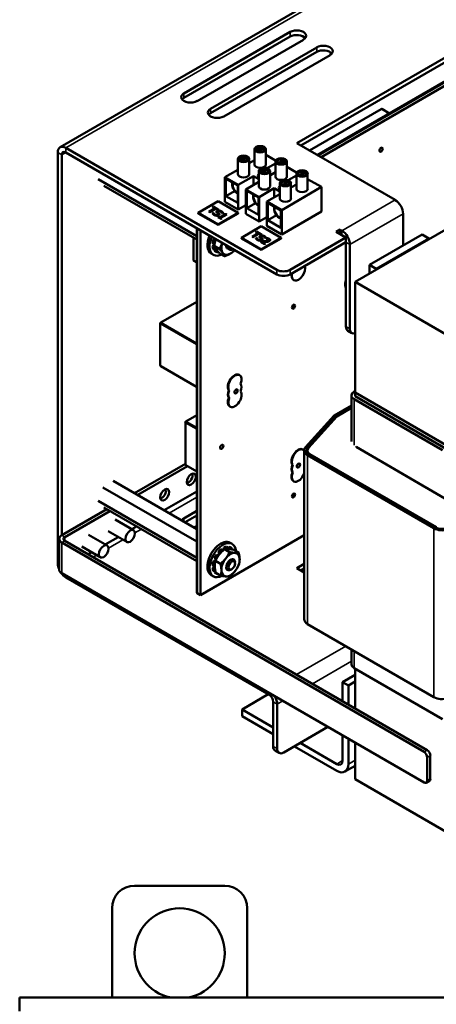
# Model space of a CAD drawing. Units: inches. Extents: x 1.2 to 53.8, y 0.6 to 41.9.
# Drawn here: x 40.1 to 44.7, y 25.1 to 36 of the extents above; entities that cross this region are included whole.
import ezdxf

# ---------------------------------------------------------------- set-up
doc = ezdxf.new("R2010")
doc.units = ezdxf.units.IN
doc.header["$LTSCALE"] = 2.5
doc.header["$MEASUREMENT"] = 0
doc.layers.add('Visible (ANSI)', color=7, linetype='Continuous', lineweight=50)
doc.layers.add('Visible Narrow (ANSI)', color=7, linetype='Continuous', lineweight=35)

msp = doc.modelspace()

# ---------------------------------------------------------------- linework, layer by layer
at = {"layer": 'Visible (ANSI)'}
for p, q in [((40.525, 34.584), (46.859, 38.241)), ((43.151, 34.628), (46.834, 36.755)), ((46.834, 36.704), (43.195, 34.603)), ((47.017, 36.598), (43.378, 34.497)), ((47.022, 36.595), (43.384, 34.494)), ((43.384, 34.494), (47.022, 36.595)), ((43.42, 34.473), (47.059, 36.573)), ((49.1, 36.152), (43.797, 33.09)), ((41.899, 35.181), (43.077, 35.862)), ((43.077, 35.811), (41.899, 35.13)), ((43.224, 35.776), (42.046, 35.096)), ((42.193, 35.011), (43.372, 35.691)), ((43.372, 35.641), (42.193, 34.96)), ((43.519, 35.606), (42.34, 34.926)), ((43.29, 34.548), (44.086, 35.007)), ((44.093, 35.008), (44.178, 34.959)), ((44.241, 33.999), (43.151, 34.628)), ((40.499, 34.527), (40.499, 29.967)), ((40.543, 30.282), (40.543, 34.501)), ((40.587, 34.577), (42.93, 33.225)), ((40.587, 34.527), (42.93, 33.174)), ((42.682, 34.391), (42.682, 34.561)), ((42.703, 34.545), (42.703, 34.558)), ((42.712, 34.543), (42.771, 34.576)), ((42.712, 34.539), (42.712, 34.543)), ((42.777, 34.573), (42.718, 34.539)), ((42.718, 34.539), (42.718, 34.537)), ((42.771, 34.576), (42.771, 34.57)), ((42.786, 34.545), (42.786, 34.558)), ((42.807, 34.391), (42.807, 34.561)), ((42.807, 34.5), (42.916, 34.436)), ((42.497, 34.284), (42.497, 34.455)), ((42.518, 34.438), (42.518, 34.451)), ((42.527, 34.436), (42.586, 34.47)), ((42.527, 34.432), (42.527, 34.436)), ((42.592, 34.466), (42.533, 34.433)), ((42.533, 34.433), (42.533, 34.43)), ((42.586, 34.47), (42.586, 34.463)), ((42.601, 34.438), (42.601, 34.451)), ((42.622, 34.284), (42.622, 34.455)), ((42.622, 34.406), (42.682, 34.44)), ((42.914, 34.404), (42.823, 34.352)), ((42.914, 34.257), (42.914, 34.427)), ((42.935, 34.411), (42.935, 34.424)), ((42.944, 34.409), (43.003, 34.442)), ((42.944, 34.405), (42.944, 34.409)), ((43.009, 34.439), (42.95, 34.405)), ((42.95, 34.405), (42.95, 34.403)), ((43.003, 34.442), (43.003, 34.436)), ((43.018, 34.411), (43.018, 34.424)), ((43.039, 34.257), (43.039, 34.427)), ((42.354, 34.251), (42.497, 34.333)), ((42.729, 34.15), (42.729, 34.321)), ((42.75, 34.304), (42.75, 34.317)), ((42.759, 34.302), (42.818, 34.336)), ((42.759, 34.298), (42.759, 34.302)), ((42.824, 34.332), (42.765, 34.299)), ((42.765, 34.299), (42.765, 34.296)), ((42.818, 34.336), (42.818, 34.329)), ((42.833, 34.304), (42.833, 34.317)), ((42.854, 34.15), (42.854, 34.321)), ((42.86, 34.275), (42.914, 34.306)), ((43.039, 34.365), (43.148, 34.302)), ((43.146, 34.123), (43.146, 34.293)), ((43.167, 34.277), (43.167, 34.29)), ((43.177, 34.275), (43.235, 34.308)), ((43.241, 34.305), (43.182, 34.271)), ((43.235, 34.308), (43.235, 34.302)), ((43.25, 34.277), (43.25, 34.29)), ((43.271, 34.123), (43.271, 34.293)), ((40.947, 34.229), (42.04, 33.599)), ((42.501, 34.166), (42.354, 34.251)), ((42.354, 34.251), (42.354, 33.979)), ((42.365, 34.042), (42.365, 34.234)), ((42.365, 34.234), (42.495, 34.159)), ((42.669, 34.263), (42.501, 34.166)), ((42.586, 34.117), (42.729, 34.199)), ((42.729, 34.228), (42.669, 34.263)), ((42.669, 34.263), (42.669, 34.165)), ((42.854, 34.278), (42.86, 34.275)), ((42.961, 34.016), (42.961, 34.187)), ((42.982, 34.17), (42.982, 34.183)), ((42.992, 34.168), (43.05, 34.202)), ((43.056, 34.198), (42.997, 34.164)), ((43.05, 34.202), (43.05, 34.195)), ((43.146, 34.27), (43.055, 34.218)), ((43.065, 34.17), (43.065, 34.183)), ((43.086, 34.016), (43.086, 34.187)), ((43.092, 34.141), (43.146, 34.172)), ((43.177, 34.271), (43.177, 34.275)), ((43.182, 34.271), (43.182, 34.269)), ((43.271, 34.231), (43.425, 34.143)), ((41.01, 34.155), (42.04, 33.561)), ((42.461, 34.097), (42.365, 34.042)), ((42.495, 34.159), (42.495, 33.967)), ((42.501, 34.166), (42.501, 33.894)), ((42.733, 34.032), (42.586, 34.117)), ((42.586, 34.117), (42.586, 33.845)), ((42.597, 33.908), (42.597, 34.1)), ((42.597, 34.1), (42.727, 34.025)), ((42.901, 34.129), (42.733, 34.032)), ((42.818, 33.983), (42.961, 34.065)), ((42.961, 34.094), (42.901, 34.129)), ((42.901, 34.129), (42.901, 34.031)), ((43.425, 34.143), (42.983, 33.887)), ((42.992, 34.164), (42.992, 34.168)), ((42.997, 34.164), (42.997, 34.162)), ((43.086, 34.144), (43.092, 34.141)), ((43.425, 34.143), (43.425, 33.87)), ((42.278, 33.984), (42.057, 33.856)), ((42.499, 33.856), (42.278, 33.984)), ((42.354, 33.979), (42.501, 33.894)), ((42.495, 33.967), (42.365, 34.042)), ((42.693, 33.963), (42.597, 33.908)), ((42.727, 34.025), (42.727, 33.833)), ((42.733, 34.032), (42.733, 33.76)), ((42.983, 33.887), (42.818, 33.983)), ((42.818, 33.983), (42.818, 33.711)), ((42.83, 33.966), (42.974, 33.882)), ((42.83, 33.774), (42.83, 33.966)), ((42.057, 33.856), (42.278, 33.728)), ((42.057, 33.856), (42.057, 33.849)), ((42.278, 33.722), (42.057, 33.849)), ((42.174, 33.869), (42.239, 33.906)), ((42.184, 33.863), (42.174, 33.869)), ((42.177, 33.867), (42.239, 33.903)), ((42.249, 33.9), (42.184, 33.863)), ((42.214, 33.92), (42.223, 33.925)), ((42.239, 33.906), (42.214, 33.92)), ((42.217, 33.919), (42.223, 33.922)), ((42.217, 33.849), (42.229, 33.856)), ((42.218, 33.847), (42.229, 33.853)), ((42.223, 33.922), (42.223, 33.925)), ((42.223, 33.925), (42.282, 33.891)), ((42.223, 33.922), (42.279, 33.89)), ((42.229, 33.856), (42.23, 33.856)), ((42.229, 33.853), (42.229, 33.856)), ((42.229, 33.853), (42.23, 33.852)), ((42.23, 33.852), (42.23, 33.856)), ((42.239, 33.903), (42.239, 33.906)), ((42.274, 33.886), (42.249, 33.9)), ((42.273, 33.862), (42.273, 33.866)), ((42.282, 33.891), (42.274, 33.886)), ((42.278, 33.728), (42.499, 33.856)), ((42.499, 33.849), (42.278, 33.722)), ((42.318, 33.853), (42.317, 33.853)), ((42.33, 33.86), (42.318, 33.853)), ((42.333, 33.843), (42.34, 33.846)), ((42.346, 33.835), (42.333, 33.843)), ((42.336, 33.841), (42.34, 33.843)), ((42.34, 33.843), (42.34, 33.846)), ((42.365, 33.844), (42.373, 33.839)), ((42.365, 33.84), (42.365, 33.844)), ((42.499, 33.856), (42.499, 33.849)), ((42.501, 33.894), (42.586, 33.943)), ((42.586, 33.845), (42.733, 33.76)), ((42.727, 33.833), (42.597, 33.908)), ((42.974, 33.882), (42.974, 33.69)), ((42.983, 33.887), (42.983, 33.615)), ((42.983, 33.615), (43.425, 33.87)), ((44.329, 33.846), (44.329, 33.493)), ((42.276, 33.81), (42.284, 33.814)), ((42.312, 33.789), (42.276, 33.81)), ((42.277, 33.838), (42.277, 33.841)), ((42.279, 33.808), (42.284, 33.811)), ((42.284, 33.811), (42.284, 33.814)), ((42.284, 33.814), (42.297, 33.806)), ((42.284, 33.811), (42.297, 33.803)), ((42.297, 33.806), (42.346, 33.835)), ((42.297, 33.803), (42.346, 33.831)), ((42.297, 33.803), (42.297, 33.806)), ((42.373, 33.839), (42.307, 33.801)), ((42.307, 33.797), (42.307, 33.801)), ((42.307, 33.801), (42.32, 33.793)), ((42.307, 33.797), (42.317, 33.792)), ((42.32, 33.793), (42.312, 33.789)), ((42.346, 33.831), (42.346, 33.835)), ((42.365, 33.84), (42.37, 33.837)), ((42.733, 33.76), (42.818, 33.809)), ((42.925, 33.829), (42.83, 33.774)), ((42.974, 33.69), (42.83, 33.774)), ((42.04, 33.688), (42.04, 29.642)), ((42.046, 33.684), (42.046, 29.639)), ((42.046, 29.639), (42.046, 33.684)), ((42.083, 29.618), (42.083, 33.663)), ((42.278, 33.728), (42.278, 33.722)), ((42.757, 33.707), (42.536, 33.579)), ((42.654, 33.592), (42.718, 33.629)), ((42.656, 33.59), (42.718, 33.626)), ((42.694, 33.643), (42.702, 33.648)), ((42.718, 33.629), (42.694, 33.643)), ((42.697, 33.642), (42.702, 33.645)), ((42.702, 33.645), (42.702, 33.648)), ((42.702, 33.648), (42.762, 33.614)), ((42.702, 33.645), (42.759, 33.613)), ((42.718, 33.626), (42.718, 33.629)), ((42.978, 33.579), (42.757, 33.707)), ((42.818, 33.711), (42.983, 33.615)), ((43.586, 33.646), (43.63, 33.671)), ((43.696, 33.582), (43.586, 33.646)), ((43.63, 33.671), (43.652, 33.658)), ((43.63, 33.671), (43.63, 33.62)), ((42.004, 33.581), (42.004, 33.334)), ((42.214, 33.519), (42.227, 33.512)), ((42.222, 33.56), (42.247, 33.564)), ((42.235, 33.553), (42.222, 33.56)), ((42.227, 33.512), (42.239, 33.517)), ((42.249, 33.555), (42.235, 33.553)), ((42.247, 33.564), (42.248, 33.568)), ((42.247, 33.564), (42.251, 33.562)), ((42.536, 33.579), (42.757, 33.451)), ((42.536, 33.579), (42.536, 33.572)), ((42.757, 33.445), (42.536, 33.572)), ((42.663, 33.586), (42.654, 33.592)), ((42.728, 33.624), (42.663, 33.586)), ((42.696, 33.572), (42.709, 33.579)), ((42.698, 33.57), (42.709, 33.576)), ((42.709, 33.575), (42.709, 33.579)), ((42.709, 33.579), (42.709, 33.579)), ((42.709, 33.576), (42.709, 33.579)), ((42.709, 33.576), (42.709, 33.575)), ((42.753, 33.609), (42.728, 33.624)), ((42.75, 33.536), (42.76, 33.542)), ((42.795, 33.51), (42.75, 33.536)), ((42.762, 33.614), (42.753, 33.609)), ((42.753, 33.585), (42.753, 33.589)), ((42.753, 33.534), (42.76, 33.539)), ((42.756, 33.561), (42.756, 33.564)), ((42.757, 33.451), (42.978, 33.579)), ((42.978, 33.572), (42.757, 33.445)), ((42.76, 33.539), (42.76, 33.542)), ((42.768, 33.532), (42.768, 33.536)), ((42.768, 33.536), (42.804, 33.515)), ((42.768, 33.532), (42.801, 33.513)), ((42.804, 33.515), (42.795, 33.51)), ((42.798, 33.576), (42.797, 33.576)), ((42.809, 33.583), (42.798, 33.576)), ((42.812, 33.57), (42.822, 33.576)), ((42.812, 33.57), (42.812, 33.57)), ((42.816, 33.569), (42.822, 33.573)), ((42.822, 33.573), (42.822, 33.576)), ((42.842, 33.552), (42.842, 33.556)), ((42.978, 33.579), (42.978, 33.572)), ((43.077, 33.225), (43.696, 33.582)), ((43.077, 33.174), (43.696, 33.531)), ((43.696, 33.531), (43.696, 33.582)), ((43.696, 33.531), (43.696, 32.595)), ((44.541, 33.615), (43.959, 33.279)), ((44.032, 33.236), (44.615, 33.572)), ((44.615, 33.572), (44.541, 33.615)), ((44.615, 33.572), (44.615, 33.562)), ((42.215, 33.487), (42.237, 33.504)), ((42.227, 33.479), (42.215, 33.487)), ((42.223, 33.455), (42.236, 33.448)), ((42.236, 33.486), (42.227, 33.479)), ((42.289, 33.458), (42.235, 33.489)), ((42.236, 33.448), (42.25, 33.462)), ((42.238, 33.436), (42.252, 33.458)), ((42.25, 33.428), (42.238, 33.436)), ((42.26, 33.421), (42.248, 33.428)), ((42.261, 33.446), (42.25, 33.428)), ((42.273, 33.415), (42.278, 33.425)), ((42.349, 33.376), (42.294, 33.407)), ((42.38, 33.463), (42.406, 33.448)), ((42.445, 33.454), (42.44, 33.451)), ((42.757, 33.451), (42.757, 33.445)), ((43.74, 33.506), (43.74, 32.57)), ((42.009, 33.325), (42.04, 33.307)), ((42.226, 33.39), (42.202, 33.404)), ((43.959, 33.279), (43.959, 33.184)), ((44.032, 33.236), (43.959, 33.279)), ((44.032, 33.226), (44.032, 33.236)), ((43.112, 33.113), (43.117, 33.11)), ((43.689, 33.08), (43.689, 33.052)), ((43.797, 33.09), (43.797, 31.865)), ((44.828, 32.495), (43.797, 33.09)), ((41.642, 32.64), (42.04, 32.87)), ((41.636, 32.631), (41.636, 32.166)), ((43.762, 32.522), (43.717, 32.548)), ((42.04, 32.399), (42.037, 32.397)), ((41.642, 32.157), (42.039, 31.927)), ((42.511, 32.06), (42.516, 32.058)), ((42.395, 31.891), (42.4, 31.888)), ((43.77, 31.857), (43.797, 31.887)), ((42.395, 31.806), (42.4, 31.803)), ((43.758, 31.32), (43.758, 31.83)), ((44.767, 31.224), (43.787, 31.789)), ((44.828, 31.27), (43.797, 31.865)), ((43.797, 31.865), (44.828, 31.27)), ((43.797, 31.865), (43.797, 31.824)), ((43.797, 31.824), (44.828, 31.229)), ((42.407, 31.71), (42.412, 31.707)), ((43.758, 31.72), (43.565, 31.609)), ((43.585, 31.6), (43.758, 31.7)), ((43.595, 31.598), (43.758, 31.693)), ((41.919, 31.542), (42.04, 31.612)), ((43.565, 31.609), (43.247, 31.258)), ((43.269, 31.251), (43.585, 31.6)), ((43.279, 31.25), (43.595, 31.598)), ((43.585, 31.588), (43.585, 31.6)), ((41.914, 31.533), (41.914, 31.068)), ((43.217, 31.233), (43.221, 31.23)), ((43.232, 29.351), (43.232, 31.222)), ((43.267, 31.196), (43.267, 31.222)), ((43.808, 31.261), (43.811, 31.265)), ((44.839, 30.665), (43.808, 31.261)), ((43.271, 31.168), (44.672, 30.359)), ((44.69, 30.369), (43.288, 31.178)), ((44.699, 30.371), (43.297, 31.18)), ((41.914, 31.073), (41.351, 30.748)), ((41.939, 31.047), (41.386, 30.728)), ((41.919, 31.059), (42.04, 30.989)), ((43.101, 31.063), (43.105, 31.06)), ((43.101, 30.978), (43.105, 30.975)), ((40.999, 30.812), (42.04, 30.211)), ((41.113, 30.886), (42.04, 30.351)), ((43.112, 30.882), (43.117, 30.88)), ((42.04, 30.766), (41.681, 30.558)), ((41.043, 30.571), (40.542, 30.281)), ((40.947, 30.664), (42.04, 30.033)), ((41.01, 30.59), (42.04, 29.995)), ((41.078, 30.55), (40.577, 30.261)), ((41.899, 30.469), (42.04, 30.551)), ((42.04, 30.5), (41.911, 30.425)), ((41.34, 30.338), (41.134, 30.456)), ((41.372, 30.38), (41.319, 30.35)), ((40.513, 30.241), (40.513, 29.901)), ((41.045, 30.167), (40.839, 30.286)), ((41.168, 30.262), (41.024, 30.179)), ((41.264, 30.207), (41.059, 30.326)), ((43.232, 30.281), (42.083, 29.618)), ((44.562, 27.88), (40.542, 30.201)), ((44.597, 27.9), (40.577, 30.221)), ((40.97, 30.037), (40.764, 30.156)), ((42.338, 30.117), (42.341, 30.146)), ((42.341, 30.146), (42.354, 30.138)), ((42.354, 30.138), (42.352, 30.127)), ((42.385, 30.148), (42.373, 30.155)), ((42.381, 30.129), (42.385, 30.148)), ((42.385, 30.129), (42.398, 30.154)), ((42.398, 30.154), (42.41, 30.147)), ((42.41, 30.147), (42.401, 30.128)), ((42.434, 30.186), (42.411, 30.199)), ((42.425, 30.141), (42.412, 30.148)), ((42.428, 30.125), (42.434, 30.134)), ((40.874, 30.092), (40.836, 30.071)), ((42.235, 30.029), (42.248, 30.021)), ((42.248, 30.021), (42.258, 30.018)), ((42.27, 30.062), (42.258, 30.069)), ((42.28, 30.054), (42.27, 30.062)), ((42.276, 30.058), (42.291, 30.078)), ((42.282, 30.1), (42.294, 30.093)), ((42.291, 30.078), (42.282, 30.1)), ((42.291, 30.078), (42.296, 30.075)), ((42.294, 30.093), (42.3, 30.08)), ((42.326, 30.121), (42.313, 30.129)), ((42.328, 30.108), (42.326, 30.121)), ((42.403, 30.095), (42.349, 30.126)), ((42.506, 30.089), (42.451, 30.121)), ((42.214, 29.951), (42.227, 29.944)), ((42.215, 29.919), (42.24, 29.94)), ((42.227, 29.912), (42.215, 29.919)), ((42.222, 29.992), (42.246, 29.997)), ((42.234, 29.985), (42.222, 29.992)), ((42.227, 29.944), (42.241, 29.95)), ((42.242, 29.924), (42.227, 29.912)), ((42.246, 29.987), (42.234, 29.985)), ((42.24, 29.94), (42.24, 29.949)), ((42.24, 29.94), (42.241, 29.939)), ((42.246, 29.997), (42.255, 30.019)), ((42.246, 29.997), (42.248, 29.996)), ((42.304, 29.966), (42.249, 29.998)), ((42.45, 30.015), (42.451, 30.014)), ((42.465, 29.969), (42.465, 29.983)), ((43.151, 29.916), (43.232, 29.963)), ((43.232, 29.869), (43.151, 29.916)), ((43.232, 29.912), (43.195, 29.891)), ((40.542, 29.861), (44.562, 27.54)), ((40.587, 29.815), (42.845, 28.511)), ((42.226, 29.825), (42.202, 29.839)), ((42.224, 29.888), (42.237, 29.881)), ((42.237, 29.881), (42.246, 29.891)), ((42.239, 29.869), (42.248, 29.883)), ((42.251, 29.862), (42.239, 29.869)), ((42.26, 29.855), (42.248, 29.863)), ((42.253, 29.864), (42.251, 29.862)), ((42.307, 29.833), (42.252, 29.865)), ((42.275, 29.85), (42.276, 29.851)), ((42.38, 29.898), (42.383, 29.896)), ((42.429, 29.906), (42.417, 29.899)), ((42.046, 29.639), (42.04, 29.642)), ((42.083, 29.618), (42.046, 29.639)), ((43.271, 29.297), (44.672, 28.488)), ((43.758, 28.85), (43.758, 29.015)), ((43.658, 28.654), (43.797, 28.733)), ((43.787, 28.809), (44.767, 28.243)), ((43.797, 28.803), (43.797, 28.362)), ((43.658, 28.442), (43.658, 28.654)), ((43.658, 28.654), (43.723, 28.616)), ((43.723, 28.616), (43.797, 28.659)), ((43.723, 28.616), (43.723, 28.404)), ((42.834, 28.518), (42.545, 28.351)), ((42.889, 28.435), (42.889, 27.941)), ((42.933, 27.916), (42.933, 28.41)), ((42.545, 28.276), (42.545, 28.351)), ((42.545, 28.351), (42.889, 28.152)), ((42.889, 28.077), (42.545, 28.276)), ((43.495, 28.156), (43.006, 27.873)), ((43.658, 27.783), (43.658, 28.061)), ((43.189, 27.979), (43.593, 27.745)), ((43.723, 28.024), (43.723, 27.745)), ((43.797, 27.981), (43.797, 27.579)), ((42.91, 27.894), (42.954, 27.868)), ((43.593, 27.67), (43.124, 27.941)), ((44.632, 27.58), (44.632, 27.839)), ((44.597, 27.56), (44.597, 27.819)), ((43.797, 27.726), (43.685, 27.661)), ((43.797, 27.579), (44.828, 26.983)), ((44.587, 27.537), (44.622, 27.557)), ((42.351, 26.396), (41.351, 26.396)), ((41.101, 26.146), (41.101, 25.156)), ((42.601, 25.156), (42.601, 26.146)), ((40.076, 25.156), (50.826, 25.156)), ((40.076, 25.156), (40.076, 25.006))]:
    msp.add_line(p, q, dxfattribs=at)
for centre, radius, start, end in [((42.014, 33.334), 0.0104, 180, 240), ((41.647, 32.631), 0.0104, 120, 180), ((41.647, 32.166), 0.0104, 180, 240), ((42.045, 31.936), 0.0104, 240, 243.0927), ((41.924, 31.533), 0.0104, 120, 180), ((41.924, 31.068), 0.0104, 180, 240), ((41.351, 26.146), 0.25, 90, 180), ((42.351, 26.146), 0.25, 0, 90), ((41.851, 25.646), 0.5, 281.2834, 258.7166)]:
    msp.add_arc(centre, radius, start, end, dxfattribs=at)
for centre, major_axis, start_param, end_param in [((43.151, 35.819), (0.104, 0), 5.497787, 8.63938), ((43.151, 35.768), (-0.104, 0), 3.577868, 5.497787), ((43.445, 35.649), (0.104, 0), 5.497787, 8.63938), ((43.445, 35.598), (-0.104, 0), 3.577868, 5.497787), ((41.972, 35.139), (-0.104, 0), 5.497787, 8.63938), ((41.972, 35.088), (-0.104, 0), 5.497787, 5.84691), ((42.267, 34.968), (-0.104, 0), 5.497787, 8.63938), ((42.267, 34.918), (-0.104, 0), 5.497787, 5.84691), ((44.086, 34.995), (-0.0074, -0.0128), 3.141593, 3.926991), ((40.587, 34.476), (-0.062, 0.108), 5.497787, 7.068583), ((40.587, 34.476), (-0.0311, 0.0539), 5.497787, 7.068583), ((42.744, 34.558), (-0.0417, 0), 4.022692, 6.972882), ((42.744, 34.558), (0.0417, 0), 4.022692, 6.972882), ((42.559, 34.451), (-0.0417, 0), 4.022692, 6.972882), ((42.559, 34.451), (0.0417, 0), 4.022692, 6.972882), ((42.744, 34.391), (0.0625, 0), 3.141593, 6.283185), ((42.977, 34.424), (-0.0417, 0), 4.022692, 6.972882), ((42.977, 34.424), (0.0417, 0), 4.022692, 6.972882), ((42.56, 34.284), (0.0625, 0), 3.141593, 6.283185), ((42.771, 34.269), (-0.0521, 0), 5.651057, 6.915314), ((42.792, 34.317), (-0.0417, 0), 4.022692, 6.972882), ((42.792, 34.317), (0.0417, 0), 4.022692, 6.972882), ((43.209, 34.29), (-0.0417, 0), 4.022692, 6.972882), ((43.209, 34.29), (0.0417, 0), 4.022692, 6.972882), ((42.489, 34.136), (-0.039, 0.0675), 0.359463, 2.469231), ((42.489, 34.136), (-0.0351, 0.0607), 0.308563, 2.481823), ((42.977, 34.257), (0.0625, 0), 3.141593, 6.283185), ((43.024, 34.183), (-0.0417, 0), 4.022692, 6.972882), ((43.024, 34.183), (0.0417, 0), 4.022692, 6.972882), ((42.792, 34.15), (0.0625, 0), 3.141593, 6.283185), ((43.003, 34.135), (-0.0521, 0), 5.651057, 6.915314), ((43.209, 34.123), (0.0625, 0), 3.141593, 6.283185), ((42.721, 34.002), (-0.039, 0.0675), 0.359463, 2.469231), ((42.721, 34.002), (-0.0351, 0.0607), 0.308563, 2.481823), ((43.024, 34.016), (0.0625, 0), 3.141593, 6.283185), ((44.241, 33.897), (0.062, -0.108), 0.785398, 2.356194), ((42.953, 33.868), (-0.039, 0.0675), 0.359463, 2.753319), ((42.953, 33.868), (0.0351, -0.0607), 3.450156, 5.941879), ((43.652, 33.557), (0.062, -0.108), 0.785398, 2.356194), ((42.306, 33.584), (-0.104, -0.18), 4.923536, 6.283185), ((42.33, 33.571), (-0.104, -0.18), 4.923536, 6.982891), ((42.33, 33.571), (-0.082, -0.143), 5.105203, 5.384826), ((42.343, 33.563), (-0.082, -0.143), 5.105203, 5.384826), ((42.415, 33.521), (-0.072, -0.124), 5.022119, 6.030413), ((42.33, 33.571), (-0.082, -0.143), 5.628802, 5.908425), ((42.343, 33.563), (-0.082, -0.143), 5.628802, 5.908425), ((42.33, 33.571), (-0.082, -0.143), 6.152401, 6.283185), ((42.343, 33.563), (-0.082, -0.143), 6.152401, 6.432024), ((42.415, 33.521), (-0.072, -0.124), 6.030413, 7.077611), ((42.415, 33.521), (-0.0342, -0.0592), 5.405546, 6.332448), ((42.44, 33.507), (-0.0342, -0.0592), 5.407124, 7.068583), ((42.415, 33.521), (0.072, 0.124), 3.936018, 4.402658), ((42.452, 33.5), (-0.0258, -0.0447), 5.722127, 6.844244), ((43.003, 33.267), (-0.104, 0), 0.785398, 2.356194), ((43.169, 33.2), (-0.0521, -0.0902), 5.173324, 8.963843), ((43.003, 33.217), (0.104, 0), 3.926991, 5.497787), ((43.165, 33.203), (-0.0521, -0.0902), 5.240146, 6.283185), ((43.762, 33.095), (-0.0521, -0.0902), 5.050445, 5.945129), ((43.739, 33.108), (-0.0354, -0.0613), 4.953109, 5.497787), ((43.77, 32.638), (-0.0521, -0.0902), 5.497787, 6.283185), ((43.814, 32.613), (-0.0521, -0.0902), 5.497787, 6.83856), ((42.459, 31.97), (-0.0521, -0.0902), 3.141593, 6.021386), ((42.464, 31.967), (-0.0521, -0.0902), 1.832596, 6.021386), ((42.459, 31.885), (-0.0521, -0.0902), 4.974188, 6.021386), ((42.464, 31.882), (-0.0521, -0.0902), 4.974188, 6.021386), ((42.464, 31.882), (0.0521, 0.0902), 4.974188, 6.021386), ((42.459, 31.8), (-0.0521, -0.0902), 4.974188, 6.283185), ((42.464, 31.797), (0.0521, 0.0902), 1.832596, 6.021386), ((43.858, 31.83), (-0.1, 0), 5.800672, 7.068583), ((43.165, 31.143), (-0.0521, -0.0902), 3.141593, 6.021386), ((43.169, 31.14), (-0.0521, -0.0902), 2.913988, 6.021386), ((43.365, 31.222), (-0.133, 0), 5.800672, 7.068583), ((43.365, 31.222), (-0.108, 0), 5.800672, 7.068583), ((43.371, 31.222), (-0.104, 0), 5.800672, 7.068583), ((43.165, 31.058), (-0.0521, -0.0902), 4.974188, 6.021386), ((43.169, 31.055), (-0.0521, -0.0902), 4.974188, 6.021386), ((41.945, 30.921), (0.0354, 0.0613), 3.654618, 5.77016), ((43.165, 30.972), (-0.0521, -0.0902), 4.974188, 6.283185), ((43.169, 30.97), (-0.0521, -0.0902), 4.974188, 8.081586), ((41.651, 30.751), (0.0354, 0.0613), 3.654618, 5.77016), ((41.972, 30.427), (-0.104, 0), 5.497787, 5.942572), ((41.972, 30.427), (-0.104, 0), 1.91141, 2.277381), ((44.766, 30.413), (0.133, 0), 3.926991, 5.194902), ((44.766, 30.413), (-0.108, 0), 0.785398, 2.05331), ((40.611, 30.241), (-0.0983, 0), 5.497787, 7.068583), ((40.611, 30.241), (-0.0492, 0), 5.497787, 7.068583), ((42.306, 30.019), (0.104, 0.18), 0, 3.141593), ((42.33, 30.005), (0.104, 0.18), 5.594283, 10.152104), ((42.33, 30.005), (-0.082, -0.143), 3.551073, 3.830697), ((42.343, 29.998), (-0.082, -0.143), 3.551073, 3.830697), ((42.33, 30.005), (0.082, 0.143), 0, 0.165505), ((42.343, 29.998), (0.082, 0.143), 6.169067, 6.44869), ((42.33, 30.005), (-0.082, -0.143), 4.598271, 4.877894), ((42.343, 29.998), (-0.082, -0.143), 4.598271, 4.877894), ((42.33, 30.005), (-0.082, -0.143), 4.074672, 4.354295), ((42.343, 29.998), (-0.082, -0.143), 4.074672, 4.354295), ((42.415, 29.956), (-0.072, -0.124), 4.476283, 5.523481), ((42.415, 29.956), (0.072, 0.124), 0.287493, 1.33469), ((42.415, 29.956), (0.072, 0.124), 5.523481, 6.570678), ((40.587, 29.916), (0.062, -0.108), 3.926991, 4.499501), ((42.33, 30.005), (-0.082, -0.143), 5.12187, 5.401493), ((42.33, 30.005), (-0.082, -0.143), 5.645469, 5.925092), ((42.343, 29.998), (-0.082, -0.143), 5.12187, 5.401493), ((42.417, 29.955), (0.0342, 0.0592), 5.497787, 10.210176), ((42.415, 29.956), (-0.0342, -0.0592), 5.497347, 6.318456), ((42.415, 29.956), (0.072, 0.124), 4.476283, 5.523481), ((40.611, 29.901), (-0.0983, 0), 0, 0.785398), ((40.587, 29.916), (0.062, -0.108), 4.8499, 5.497787), ((42.343, 29.998), (-0.082, -0.143), 5.645469, 5.925092), ((42.33, 30.005), (-0.082, -0.143), 6.169067, 6.283185), ((42.343, 29.998), (-0.082, -0.143), 6.169067, 6.44869), ((42.415, 29.956), (-0.072, -0.124), 5.523481, 6.570678), ((42.415, 29.956), (-0.072, -0.124), 0.287493, 1.33469), ((43.365, 29.351), (-0.133, 0), 0, 0.785398), ((43.858, 28.85), (-0.1, 0), 0, 0.785398), ((42.845, 28.46), (0.0311, -0.0539), 0.785398, 2.356194), ((42.845, 28.46), (-0.062, 0.108), 3.926991, 4.697899), ((44.766, 28.542), (0.133, 0), 3.926991, 5.194902), ((42.962, 27.984), (-0.0521, -0.0902), 5.497787, 6.283185), ((43.006, 27.958), (-0.0521, -0.0902), 5.497787, 7.068583), ((44.562, 27.839), (0.025, -0.0433), 0.785398, 2.356194), ((44.597, 27.859), (-0.025, 0.0433), 3.926991, 5.497787), ((43.593, 27.82), (0.0458, -0.0794), 5.497787, 7.068583), ((43.593, 27.82), (0.092, -0.159), 5.497787, 7.068583), ((44.562, 27.581), (0.025, -0.0433), 5.497787, 7.068583), ((44.597, 27.601), (0.025, -0.0433), 0, 0.785398)]:
    msp.add_ellipse(centre, major_axis=major_axis, ratio=0.57735, start_param=start_param, end_param=end_param, dxfattribs=at)
for centre, major_axis in [((42.744, 34.561), (-0.0625, 0)), ((42.744, 34.561), (-0.0504, 0)), ((44.086, 34.557), (0.0125, 0.0217)), ((42.56, 34.455), (-0.0625, 0)), ((42.56, 34.455), (-0.0504, 0)), ((42.977, 34.427), (-0.0625, 0)), ((42.977, 34.427), (-0.0504, 0)), ((42.792, 34.321), (-0.0625, 0)), ((42.792, 34.321), (-0.0504, 0)), ((43.209, 34.293), (-0.0625, 0)), ((43.209, 34.293), (-0.0504, 0)), ((43.024, 34.187), (-0.0625, 0)), ((43.024, 34.187), (-0.0504, 0)), ((43.114, 32.816), (0.0125, 0.0217)), ((42.477, 31.877), (0.0125, 0.0217)), ((42.318, 31.262), (0.0125, 0.0217)), ((43.169, 31.055), (0.0125, 0.0217)), ((41.98, 30.901), (-0.0354, -0.0613)), ((41.686, 30.731), (-0.0354, -0.0613)), ((43.114, 30.723), (0.0125, 0.0217)), ((41.302, 30.272), (-0.0377, -0.0653)), ((41.008, 30.102), (-0.0377, -0.0653)), ((42.429, 29.948), (0.0258, 0.0447))]:
    msp.add_ellipse(centre, major_axis=major_axis, ratio=0.57735, dxfattribs=at)
for points in [[(42.235, 33.832), (42.227, 33.836), (42.219, 33.845), (42.217, 33.849)], [(42.23, 33.856), (42.23, 33.85), (42.237, 33.84), (42.243, 33.837)], [(42.258, 33.867), (42.258, 33.87), (42.263, 33.875), (42.267, 33.877)], [(42.264, 33.856), (42.261, 33.859), (42.258, 33.864), (42.258, 33.867)], [(42.274, 33.846), (42.272, 33.849), (42.267, 33.853), (42.264, 33.856)], [(42.267, 33.877), (42.276, 33.882), (42.302, 33.881), (42.313, 33.875)], [(42.272, 33.835), (42.276, 33.837), (42.277, 33.843), (42.274, 33.846)], [(42.278, 33.872), (42.273, 33.869), (42.273, 33.863), (42.276, 33.86)], [(42.276, 33.86), (42.278, 33.858), (42.285, 33.851), (42.287, 33.849)], [(42.305, 33.87), (42.298, 33.874), (42.283, 33.875), (42.278, 33.872)], [(42.287, 33.849), (42.293, 33.843), (42.29, 33.834), (42.284, 33.83)], [(42.317, 33.853), (42.317, 33.857), (42.311, 33.866), (42.305, 33.87)], [(42.313, 33.875), (42.319, 33.872), (42.327, 33.864), (42.33, 33.86)], [(42.34, 33.846), (42.347, 33.842), (42.359, 33.84), (42.365, 33.844)], [(42.261, 33.825), (42.254, 33.825), (42.242, 33.828), (42.235, 33.832)], [(42.243, 33.837), (42.251, 33.832), (42.266, 33.831), (42.272, 33.835)], [(42.284, 33.83), (42.279, 33.827), (42.267, 33.824), (42.261, 33.825)], [(42.715, 33.555), (42.707, 33.559), (42.699, 33.568), (42.696, 33.572)], [(42.709, 33.579), (42.71, 33.573), (42.717, 33.563), (42.722, 33.56)], [(42.741, 33.548), (42.734, 33.548), (42.721, 33.551), (42.715, 33.555)], [(42.722, 33.56), (42.731, 33.555), (42.746, 33.555), (42.751, 33.558)], [(42.738, 33.59), (42.738, 33.593), (42.742, 33.598), (42.746, 33.6)], [(42.743, 33.579), (42.741, 33.582), (42.738, 33.587), (42.738, 33.59)], [(42.763, 33.553), (42.759, 33.55), (42.747, 33.547), (42.741, 33.548)], [(42.753, 33.57), (42.751, 33.572), (42.747, 33.576), (42.743, 33.579)], [(42.746, 33.6), (42.755, 33.606), (42.781, 33.604), (42.792, 33.598)], [(42.751, 33.558), (42.756, 33.56), (42.757, 33.566), (42.753, 33.57)], [(42.757, 33.595), (42.753, 33.592), (42.752, 33.586), (42.756, 33.583)], [(42.756, 33.583), (42.758, 33.581), (42.765, 33.574), (42.767, 33.572)], [(42.784, 33.593), (42.777, 33.597), (42.763, 33.598), (42.757, 33.595)], [(42.76, 33.542), (42.77, 33.542), (42.787, 33.542), (42.796, 33.542)], [(42.767, 33.572), (42.772, 33.566), (42.77, 33.557), (42.763, 33.553)], [(42.806, 33.535), (42.796, 33.535), (42.774, 33.536), (42.768, 33.536)], [(42.797, 33.576), (42.797, 33.58), (42.79, 33.589), (42.784, 33.593)], [(42.792, 33.598), (42.798, 33.595), (42.807, 33.587), (42.809, 33.583)], [(42.796, 33.542), (42.813, 33.543), (42.831, 33.545), (42.837, 33.549)], [(42.829, 33.537), (42.824, 33.536), (42.812, 33.536), (42.806, 33.535)], [(42.823, 33.568), (42.82, 33.569), (42.814, 33.569), (42.812, 33.57)], [(42.822, 33.576), (42.827, 33.575), (42.841, 33.571), (42.845, 33.568)], [(42.836, 33.563), (42.834, 33.565), (42.827, 33.567), (42.823, 33.568)], [(42.847, 33.543), (42.843, 33.541), (42.833, 33.538), (42.829, 33.537)], [(42.842, 33.556), (42.842, 33.558), (42.839, 33.562), (42.836, 33.563)], [(42.837, 33.549), (42.84, 33.551), (42.842, 33.554), (42.842, 33.556)], [(42.845, 33.568), (42.856, 33.562), (42.856, 33.549), (42.847, 33.543)]]:
    msp.add_open_spline(points, degree=2, dxfattribs=at)
for points, knots in [([(42.23, 33.852), (42.23, 33.85), (42.23, 33.848), (42.232, 33.844), (42.233, 33.842), (42.237, 33.838), (42.239, 33.836), (42.243, 33.834)], [-0.1005606, -0.1005606, -0.1005606, -0.1005606, -0.0743252, -0.0743252, -0.0457981, -0.0457981, 0, 0, 0, 0]), ([(42.258, 33.865), (42.259, 33.866), (42.26, 33.868), (42.262, 33.871), (42.264, 33.872), (42.267, 33.874)], [-0.04836717, -0.04836717, -0.04836717, -0.04836717, -0.03323223, -0.03323223, 0, 0, 0, 0]), ([(42.267, 33.874), (42.269, 33.875), (42.272, 33.877), (42.279, 33.878), (42.283, 33.879), (42.29, 33.879), (42.294, 33.878), (42.304, 33.876), (42.309, 33.874), (42.313, 33.872)], [-0.2072114, -0.2072114, -0.2072114, -0.2072114, -0.1533524, -0.1533524, -0.0994674, -0.0994674, -0.0496008, -0.0496008, 0, 0, 0, 0]), ([(42.273, 33.862), (42.273, 33.862), (42.273, 33.861), (42.274, 33.859), (42.275, 33.858), (42.276, 33.856)], [-0.03397672, -0.03397672, -0.03397672, -0.03397672, -0.02579714, -0.02579714, 0, 0, 0, 0]), ([(42.276, 33.856), (42.278, 33.854), (42.281, 33.851), (42.284, 33.849), (42.286, 33.847), (42.287, 33.845)], [-0.04266234, -0.04266234, -0.04266234, -0.04266234, -0.03184957, -0.03184957, 0, 0, 0, 0]), ([(42.287, 33.845), (42.289, 33.844), (42.29, 33.842), (42.291, 33.84), (42.291, 33.839), (42.292, 33.838)], [-0.08355038, -0.08355038, -0.08355038, -0.08355038, -0.06830334, -0.06830334, -0.06053532, -0.06053532, -0.06053532, -0.06053532]), ([(42.313, 33.872), (42.318, 33.869), (42.321, 33.866), (42.325, 33.863), (42.327, 33.861), (42.328, 33.859)], [-0.07807511, -0.07807511, -0.07807511, -0.07807511, -0.04685325, -0.04685325, -0.01394964, -0.01394964, -0.01394964, -0.01394964]), ([(42.34, 33.843), (42.342, 33.842), (42.344, 33.841), (42.348, 33.839), (42.349, 33.839), (42.353, 33.838), (42.354, 33.838), (42.357, 33.838), (42.358, 33.838), (42.362, 33.839), (42.364, 33.839), (42.365, 33.84)], [-0.06038636, -0.06038636, -0.06038636, -0.06038636, -0.04989017, -0.04989017, -0.04176803, -0.04176803, -0.03429924, -0.03429924, -0.02085179, -0.02085179, 0, 0, 0, 0]), ([(42.243, 33.834), (42.245, 33.833), (42.247, 33.832), (42.25, 33.83), (42.252, 33.83), (42.257, 33.829), (42.259, 33.828), (42.263, 33.828), (42.265, 33.829), (42.268, 33.83), (42.27, 33.83), (42.272, 33.831)], [-0.08356852, -0.08356852, -0.08356852, -0.08356852, -0.06853259, -0.06853259, -0.05574926, -0.05574926, -0.03826529, -0.03826529, -0.0204, -0.0204, 0, 0, 0, 0]), ([(42.272, 33.831), (42.273, 33.832), (42.274, 33.833), (42.275, 33.834), (42.276, 33.835), (42.277, 33.836), (42.277, 33.837), (42.277, 33.838)], [-0.07413314, -0.07413314, -0.07413314, -0.07413314, -0.05704661, -0.05704661, -0.04173698, -0.04173698, -0.03075626, -0.03075626, -0.03075626, -0.03075626]), ([(42.709, 33.575), (42.709, 33.573), (42.71, 33.571), (42.712, 33.567), (42.713, 33.565), (42.716, 33.561), (42.719, 33.559), (42.722, 33.557)], [-0.1005606, -0.1005606, -0.1005606, -0.1005606, -0.0743252, -0.0743252, -0.0457981, -0.0457981, 0, 0, 0, 0]), ([(42.722, 33.557), (42.724, 33.556), (42.726, 33.555), (42.73, 33.553), (42.731, 33.553), (42.736, 33.552), (42.738, 33.552), (42.742, 33.552), (42.744, 33.552), (42.748, 33.553), (42.75, 33.553), (42.751, 33.554)], [-0.08356852, -0.08356852, -0.08356852, -0.08356852, -0.06853259, -0.06853259, -0.05574926, -0.05574926, -0.03826529, -0.03826529, -0.0204, -0.0204, 0, 0, 0, 0]), ([(42.738, 33.588), (42.738, 33.59), (42.739, 33.591), (42.741, 33.594), (42.744, 33.595), (42.746, 33.597)], [-0.04836717, -0.04836717, -0.04836717, -0.04836717, -0.03323223, -0.03323223, 0, 0, 0, 0]), ([(42.746, 33.597), (42.749, 33.598), (42.752, 33.6), (42.759, 33.601), (42.762, 33.602), (42.769, 33.602), (42.774, 33.601), (42.784, 33.599), (42.788, 33.597), (42.792, 33.595)], [-0.2072114, -0.2072114, -0.2072114, -0.2072114, -0.1533524, -0.1533524, -0.0994674, -0.0994674, -0.0496008, -0.0496008, 0, 0, 0, 0]), ([(42.751, 33.554), (42.752, 33.555), (42.753, 33.556), (42.755, 33.557), (42.755, 33.558), (42.756, 33.559), (42.756, 33.56), (42.756, 33.561)], [-0.07413314, -0.07413314, -0.07413314, -0.07413314, -0.05704661, -0.05704661, -0.04173698, -0.04173698, -0.03075626, -0.03075626, -0.03075626, -0.03075626]), ([(42.753, 33.585), (42.753, 33.585), (42.753, 33.585), (42.753, 33.582), (42.754, 33.581), (42.756, 33.579)], [-0.03397672, -0.03397672, -0.03397672, -0.03397672, -0.02579714, -0.02579714, 0, 0, 0, 0]), ([(42.756, 33.579), (42.758, 33.577), (42.761, 33.575), (42.763, 33.572), (42.765, 33.57), (42.767, 33.569)], [-0.04266234, -0.04266234, -0.04266234, -0.04266234, -0.03184957, -0.03184957, 0, 0, 0, 0]), ([(42.76, 33.539), (42.769, 33.539), (42.775, 33.539), (42.784, 33.538), (42.79, 33.539), (42.796, 33.539)], [-0.08534473, -0.08534473, -0.08534473, -0.08534473, -0.05305991, -0.05305991, 0, 0, 0, 0]), ([(42.767, 33.569), (42.768, 33.567), (42.769, 33.566), (42.77, 33.563), (42.771, 33.562), (42.771, 33.562)], [-0.08355038, -0.08355038, -0.08355038, -0.08355038, -0.06830334, -0.06830334, -0.06053532, -0.06053532, -0.06053532, -0.06053532]), ([(42.792, 33.595), (42.798, 33.592), (42.801, 33.589), (42.805, 33.586), (42.806, 33.584), (42.808, 33.582)], [-0.07807511, -0.07807511, -0.07807511, -0.07807511, -0.04685325, -0.04685325, -0.01394964, -0.01394964, -0.01394964, -0.01394964]), ([(42.796, 33.539), (42.815, 33.539), (42.822, 33.54), (42.83, 33.542), (42.834, 33.544), (42.837, 33.545)], [-0.07909589, -0.07909589, -0.07909589, -0.07909589, -0.03871618, -0.03871618, 0, 0, 0, 0]), ([(42.822, 33.573), (42.827, 33.572), (42.832, 33.57), (42.838, 33.568), (42.842, 33.566), (42.845, 33.564)], [-0.06444211, -0.06444211, -0.06444211, -0.06444211, -0.04517875, -0.04517875, 0, 0, 0, 0]), ([(42.837, 33.545), (42.838, 33.546), (42.839, 33.547), (42.841, 33.549), (42.841, 33.549), (42.842, 33.551), (42.842, 33.552), (42.842, 33.552)], [-0.03637444, -0.03637444, -0.03637444, -0.03637444, -0.0265568, -0.0265568, -0.01583033, -0.01583033, -0.00293396, -0.00293396, -0.00293396, -0.00293396]), ([(42.845, 33.564), (42.849, 33.562), (42.852, 33.56), (42.855, 33.556), (42.856, 33.554), (42.856, 33.553)], [-0.14664388, -0.14664388, -0.14664388, -0.14664388, -0.10017343, -0.10017343, -0.07762102, -0.07762102, -0.07762102, -0.07762102])]:
    msp.add_open_spline(points, degree=3, knots=knots, dxfattribs=at)
for points, weights in [([(42.253, 33.565), (42.241, 33.532), (42.235, 33.489)], [1.01202642209, 1.09415326568, 1.10906450004]), ([(42.289, 33.458), (42.312, 33.491), (42.325, 33.523)], [1.10906450004, 1.09415326568, 1.01202642209]), ([(42.235, 33.489), (42.242, 33.473), (42.255, 33.454)], [1.10906450004, 1.0930923738, 1]), ([(42.255, 33.454), (42.269, 33.435), (42.294, 33.407)], [1, 1.0930923738, 1.10906450004]), ([(42.328, 33.412), (42.314, 33.431), (42.289, 33.458)], [1, 1.0930923738, 1.10906450004]), ([(42.349, 33.376), (42.342, 33.393), (42.328, 33.412)], [1.10906450004, 1.0930923738, 1]), ([(42.464, 33.443), (42.443, 33.42), (42.416, 33.405)], [1.10777763303, 1.08964955807, 1]), ([(42.416, 33.405), (42.389, 33.389), (42.349, 33.376)], [1, 1.0930923738, 1.10906450004]), ([(42.29, 30.067), (42.267, 30.038), (42.249, 29.998)], [1, 1.0930923738, 1.10906450004]), ([(42.349, 30.126), (42.313, 30.097), (42.29, 30.067)], [1.10906450004, 1.0930923738, 1]), ([(42.304, 29.966), (42.339, 29.996), (42.363, 30.025)], [1.10906450004, 1.0930923738, 1]), ([(42.391, 30.129), (42.367, 30.13), (42.349, 30.126)], [1, 1.0930923738, 1.10906450004]), ([(42.363, 30.025), (42.386, 30.055), (42.403, 30.095)], [1, 1.0930923738, 1.10906450004]), ([(42.451, 30.121), (42.415, 30.128), (42.391, 30.129)], [1.10906450004, 1.0930923738, 1]), ([(42.403, 30.095), (42.44, 30.088), (42.464, 30.087)], [1.10906450004, 1.0930923738, 1]), ([(42.464, 30.087), (42.488, 30.086), (42.506, 30.089)], [1, 1.0930923738, 1.10906450004]), ([(42.506, 30.089), (42.516, 30.048), (42.517, 30.018)], [1.10906450004, 1.0930923738, 1]), ([(42.249, 29.998), (42.241, 29.968), (42.241, 29.937)], [1.10906450004, 1.0930923738, 1]), ([(42.241, 29.937), (42.242, 29.906), (42.252, 29.865)], [1, 1.0930923738, 1.10906450004]), ([(42.314, 29.895), (42.313, 29.926), (42.304, 29.966)], [1, 1.0930923738, 1.10906450004]), ([(42.509, 29.956), (42.491, 29.917), (42.468, 29.887)], [1.10906450004, 1.0930923738, 1]), ([(42.517, 30.018), (42.517, 29.987), (42.509, 29.956)], [1, 1.0930923738, 1.10906450004]), ([(42.307, 29.833), (42.315, 29.864), (42.314, 29.895)], [1.10906450004, 1.0930923738, 1]), ([(42.367, 29.825), (42.343, 29.827), (42.307, 29.833)], [1, 1.0930923738, 1.10906450004]), ([(42.409, 29.828), (42.391, 29.824), (42.367, 29.825)], [1.10906450004, 1.0930923738, 1]), ([(42.468, 29.887), (42.445, 29.857), (42.409, 29.828)], [1, 1.0930923738, 1.10906450004])]:
    msp.add_rational_spline(points, weights, degree=2, dxfattribs=at)
at = {"layer": 'Visible Narrow (ANSI)'}
for p, q in [((46.922, 38.235), (40.587, 34.577)), ((43.077, 35.862), (43.077, 35.811)), ((43.372, 35.691), (43.372, 35.641)), ((41.899, 35.181), (41.899, 35.13)), ((42.193, 35.011), (42.193, 34.96)), ((43.293, 34.546), (44.093, 35.008)), ((40.543, 34.501), (40.499, 34.527)), ((40.587, 34.527), (40.543, 34.501)), ((40.587, 34.577), (40.587, 34.527)), ((43.652, 33.658), (44.241, 33.999)), ((42.258, 33.866), (42.258, 33.867)), ((42.267, 33.874), (42.267, 33.877)), ((42.276, 33.856), (42.276, 33.86)), ((42.287, 33.845), (42.287, 33.849)), ((42.313, 33.872), (42.313, 33.875)), ((44.329, 33.846), (43.74, 33.506)), ((42.243, 33.834), (42.243, 33.837)), ((42.272, 33.831), (42.272, 33.835)), ((43.652, 33.658), (43.652, 33.608)), ((42.007, 33.33), (42.007, 33.579)), ((42.722, 33.557), (42.722, 33.56)), ((42.738, 33.589), (42.738, 33.59)), ((42.746, 33.597), (42.746, 33.6)), ((42.751, 33.554), (42.751, 33.558)), ((42.756, 33.579), (42.756, 33.583)), ((42.767, 33.569), (42.767, 33.572)), ((42.792, 33.595), (42.792, 33.598)), ((42.796, 33.539), (42.796, 33.542)), ((42.837, 33.545), (42.837, 33.549)), ((42.845, 33.564), (42.845, 33.568)), ((43.74, 33.506), (43.696, 33.531)), ((42.04, 33.311), (42.007, 33.33)), ((42.93, 33.225), (42.93, 33.174)), ((43.077, 33.174), (43.077, 33.225)), ((41.647, 32.639), (42.04, 32.866)), ((41.639, 32.161), (41.639, 32.627)), ((41.639, 32.627), (42.037, 32.397)), ((42.04, 32.413), (41.647, 32.639)), ((43.74, 32.57), (43.696, 32.595)), ((42.037, 32.397), (42.037, 31.932)), ((42.037, 31.932), (41.639, 32.161)), ((43.787, 31.279), (43.787, 31.789)), ((41.924, 31.542), (42.04, 31.608)), ((41.917, 31.063), (41.917, 31.529)), ((41.917, 31.529), (42.04, 31.458)), ((42.04, 31.475), (41.924, 31.542)), ((43.269, 31.235), (43.269, 31.251)), ((43.271, 29.297), (43.271, 31.168)), ((43.297, 31.173), (43.297, 31.18)), ((42.04, 30.993), (41.917, 31.063)), ((42.04, 30.704), (41.734, 30.527)), ((41.899, 30.469), (41.899, 30.432)), ((41.426, 30.35), (41.355, 30.309)), ((44.672, 28.488), (44.672, 30.359)), ((44.699, 30.364), (44.699, 30.371)), ((40.542, 30.281), (40.577, 30.261)), ((40.577, 30.261), (40.577, 30.221)), ((40.577, 30.221), (40.542, 30.201)), ((40.542, 30.201), (40.542, 29.861)), ((41.222, 30.232), (41.061, 30.139)), ((40.927, 30.062), (40.89, 30.04)), ((40.499, 29.967), (40.513, 29.959)), ((40.587, 29.835), (40.587, 29.815)), ((43.147, 28.737), (43.694, 29.052)), ((43.787, 28.809), (43.787, 28.998)), ((43.758, 28.886), (43.323, 28.635)), ((42.845, 28.511), (42.845, 28.531)), ((42.933, 28.41), (42.889, 28.435)), ((42.994, 28.445), (42.933, 28.41)), ((42.933, 27.916), (42.889, 27.941)), ((44.597, 27.9), (44.562, 27.88)), ((44.597, 27.819), (44.632, 27.839)), ((43.593, 27.745), (43.658, 27.783)), ((43.723, 27.745), (43.797, 27.788)), ((44.632, 27.58), (44.597, 27.56))]:
    msp.add_line(p, q, dxfattribs=at)
for centre, major_axis, start_param, end_param in [((42.014, 33.334), (-0.0104, 0), 0, 0.785398), ((42.014, 33.334), (-0.00521, -0.00902), 5.497787, 6.283185), ((41.647, 32.631), (-0.0104, 0), 0, 0.785398), ((41.647, 32.631), (0.00521, 0.00902), 0.785398, 2.356194), ((41.647, 32.631), (-0.00521, 0.00902), 5.497787, 6.283185), ((41.647, 32.166), (-0.0104, 0), 0, 0.785398), ((41.647, 32.166), (-0.00521, -0.00902), 5.497787, 6.283185), ((42.045, 31.936), (-0.0104, 0), 0.785398, 1.101175), ((42.045, 31.936), (-0.00521, -0.00902), 5.497787, 6.283185), ((41.924, 31.533), (-0.0104, 0), 0, 0.785398), ((41.924, 31.533), (0.00521, 0.00902), 0.785398, 2.356194), ((41.924, 31.533), (-0.00521, 0.00902), 5.497787, 6.283185), ((41.924, 31.068), (-0.0104, 0), 0, 0.785398), ((41.924, 31.068), (-0.00521, -0.00902), 5.497787, 6.283185)]:
    msp.add_ellipse(centre, major_axis=major_axis, ratio=0.57735, start_param=start_param, end_param=end_param, dxfattribs=at)

doc.saveas('drawing.dxf')
